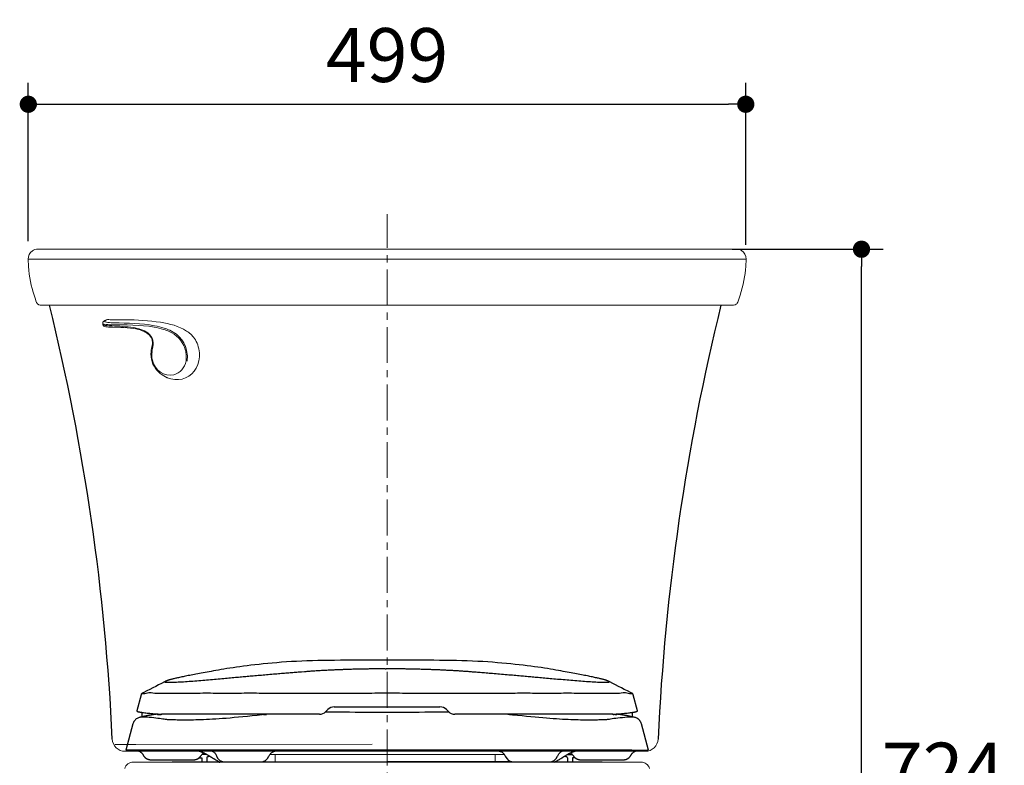
# Model space of a CAD drawing. Units: inches. Extents: x 72 to 9569, y -1199 to 1814.
# Drawn here: x 7048 to 7733, y 179 to 698 of the extents above; entities that cross this region are included whole.
import ezdxf

# ---------------------------------------------------------------- set-up
doc = ezdxf.new("R2010")
doc.units = ezdxf.units.IN
doc.header["$MEASUREMENT"] = 0
doc.linetypes.add('CENTER', pattern=[2, 1.25, -0.25, 0.25, -0.25])
doc.layers.add('Center line', color=4, linetype='CENTER', lineweight=15)
doc.layers.add('Dimensions', color=7, linetype='Continuous')
doc.styles.get("Standard").update_dxf_attribs({"font": 'helr45w_0.ttf'})
doc.dimstyles.get("Standard").update_dxf_attribs({"dimscale": 15, "dimtxt": 2.5, "dimasz": 0.8, "dimexe": 1, "dimexo": 1, "dimgap": 1, "dimtad": 2, "dimtih": 1, "dimtoh": 1, "dimdec": 0, "dimzin": 0, "dimdsep": 46, "dimtxsty": 'Standard', "dimblk": 'DOT', "dimcen": 2, "dimclrd": 1, "dimclre": 1, "dimclrt": 1, "dimadec": 0, "dimazin": 0, "dimtfac": 1, "dimtdec": 0, "dimtofl": 0, "dimtmove": 0, "dimatfit": 3, "dimfxl": 1, "dimtolj": 1, "dimtzin": 0, "dimarcsym": 0})

# ---------------------------------------------------------------- blocks, each defined once
blk = doc.blocks.new('_Dot')
at = {"color": 0, "linetype": 'ByBlock', "lineweight": -2}
blk.add_line((-0.5, 0), (-1, 0), dxfattribs=at)
at = {"color": 0, "linetype": 'ByBlock', "const_width": 0.5}
blk.add_lwpolyline([(-0.25, 0, 1), (0.25, 0, 1)], format="xyb", close=True, dxfattribs=at)
blk = doc.blocks.new('*D9')
at = {"layer": 'Defpoints', "color": 0, "transparency": 16777216}
for p in [(7528.37, 538.56), (7633.31, 538.56), (7607.94, -185.6)]:
    blk.add_point(p, dxfattribs=at)
at = {"layer": 'Dimensions', "color": 1, "lineweight": -2, "transparency": 16777216}
for p, q in [((7543.37, 538.56), (7648.31, 538.56)), ((7633.31, -173.6), (7633.31, 526.56)), ((7622.94, -185.6), (7648.31, -185.6))]:
    blk.add_line(p, q, dxfattribs=at)
at = {"layer": 'Dimensions', "color": 1, "lineweight": -2, "transparency": 16777216, "xscale": 12, "yscale": 12, "zscale": 12}
for p, rotation in [((7633.31, 538.56), 90), ((7633.31, -185.6), 270)]:
    blk.add_blockref('_Dot', p, dxfattribs=dict(at, rotation=rotation))
at = {"layer": 'Dimensions', "color": 1, "transparency": 16777216, "insert": (7690.06, 176.48), "char_height": 37.5, "attachment_point": 5}
blk.add_mtext('\\A1;724', dxfattribs=at)
blk = doc.blocks.new('*D11')
at = {"layer": 'Defpoints', "color": 0, "transparency": 16777216}
for p in [(7552.82, 639.4), (7053.73, 529.14), (7552.82, 526.58)]:
    blk.add_point(p, dxfattribs=at)
at = {"layer": 'Dimensions', "color": 1, "lineweight": -2, "transparency": 16777216}
for p, q in [((7053.73, 544.14), (7053.73, 654.4)), ((7552.82, 541.58), (7552.82, 654.4)), ((7065.73, 639.4), (7540.82, 639.4))]:
    blk.add_line(p, q, dxfattribs=at)
at = {"layer": 'Dimensions', "color": 1, "lineweight": -2, "transparency": 16777216, "xscale": 12, "yscale": 12, "zscale": 12, "rotation": 180}
blk.add_blockref('_Dot', (7053.73, 639.4), dxfattribs=at)
at = {"layer": 'Dimensions', "color": 1, "lineweight": -2, "transparency": 16777216, "xscale": 12, "yscale": 12, "zscale": 12}
blk.add_blockref('_Dot', (7552.82, 639.4), dxfattribs=at)
at = {"layer": 'Dimensions', "color": 1, "transparency": 16777216, "insert": (7303.28, 673.65), "char_height": 37.5, "attachment_point": 5}
blk.add_mtext('\\A1;499', dxfattribs=at)

msp = doc.modelspace()

# ---------------------------------------------------------------- linework, layer by layer
at = {"color": 7, "linetype": 'Continuous'}
for p, q in [((7302.99, 246.6), (7302.75, 246.6)), ((7303.33, 246.6), (7302.99, 246.6)), ((7304.94, 246.59), (7303.44, 246.6)), ((7245.88, 244.56), (7243.85, 244.4)), ((7149.1, 237.87), (7149.1, 237.88)), ((7457.56, 237.88), (7457.56, 237.87)), ((7132.12, 228.55), (7129.14, 217.46)), ((7132.49, 229.56), (7132.49, 229.23)), ((7474.17, 229.23), (7474.17, 229.56)), ((7477.52, 217.46), (7474.54, 228.55)), ((7266.59, 220.1), (7340.07, 220.1)), ((7131.86, 212.98), (7131.5, 212.9)), ((7132.67, 213.16), (7131.86, 212.98)), ((7132.33, 213), (7132.02, 212.98)), ((7132.66, 216.32), (7132.7, 213.17)), ((7133.53, 213.35), (7132.67, 213.16)), ((7132.81, 213.01), (7132.81, 213.01)), ((7133.93, 213.44), (7133.53, 213.35)), ((7134.28, 213.51), (7133.93, 213.44)), ((7134.56, 213.57), (7134.28, 213.51)), ((7134.85, 213.64), (7134.56, 213.57)), ((7135.06, 213.68), (7134.85, 213.64)), ((7135.27, 213.72), (7135.06, 213.68)), ((7135.49, 213.77), (7135.27, 213.72)), ((7135.71, 213.82), (7135.49, 213.77)), ((7135.95, 213.86), (7135.71, 213.82)), ((7143.1, 215.05), (7142.9, 215.02)), ((7144.73, 214.74), (7145.31, 214.74)), ((7256.25, 215.02), (7146.29, 215.02)), ((7218.26, 214.74), (7219.4, 214.74)), ((7260.65, 216.5), (7260.33, 216.51)), ((7263.68, 216.49), (7260.65, 216.5)), ((7260.74, 216.88), (7262.1, 218.24)), ((7344.56, 218.24), (7345.92, 216.88)), ((7346.33, 216.51), (7346.12, 216.51)), ((7460.37, 215.02), (7350.41, 215.02)), ((7388.39, 214.74), (7387.26, 214.74)), ((7390.64, 214.47), (7387.49, 214.74)), ((7461.93, 214.74), (7461.35, 214.74)), ((7469.43, 214.11), (7469.19, 214.16)), ((7469.66, 214.07), (7469.43, 214.11)), ((7469.88, 214.03), (7469.66, 214.07)), ((7470.1, 213.98), (7469.88, 214.03)), ((7470.31, 213.94), (7470.1, 213.98)), ((7470.52, 213.9), (7470.31, 213.94)), ((7470.72, 213.86), (7470.52, 213.9)), ((7470.91, 213.82), (7470.72, 213.86)), ((7471.1, 213.78), (7470.91, 213.82)), ((7471.37, 213.73), (7471.1, 213.78)), ((7471.63, 213.67), (7471.37, 213.73)), ((7471.88, 213.62), (7471.63, 213.67)), ((7472.19, 213.55), (7471.88, 213.62)), ((7472.56, 213.48), (7472.19, 213.55)), ((7472.83, 213.42), (7472.56, 213.48)), ((7473.59, 213.25), (7472.83, 213.42)), ((7473.95, 213.01), (7473.85, 213.01)), ((7473.96, 213.17), (7474, 216.32)), ((7474.15, 213.13), (7474.07, 213.15)), ((7474.35, 213.08), (7474.27, 213.1)), ((7474.52, 213.04), (7474.46, 213.06)), ((7474.59, 213.03), (7474.52, 213.04)), ((7474.65, 213.02), (7474.59, 213.03)), ((7474.71, 213), (7474.65, 213.02)), ((7474.8, 212.98), (7474.71, 213)), ((7474.93, 212.95), (7474.88, 212.97)), ((7126.49, 208.29), (7121.6, 190.05)), ((7126.49, 208.29), (7126.49, 208.29)), ((7480.17, 208.29), (7480.17, 208.29)), ((7485.06, 190.05), (7480.17, 208.29)), ((7132.38, 190.05), (7121.6, 190.05)), ((7122.48, 190.04), (7122.71, 190.04)), ((7122.71, 190.04), (7122.97, 190.04)), ((7122.97, 190.04), (7123.26, 190.03)), ((7123.26, 190.03), (7123.58, 190.03)), ((7123.58, 190.03), (7123.93, 190.02)), ((7123.93, 190.02), (7124.32, 190.01)), ((7124.07, 190.02), (7124.16, 190)), ((7124.16, 190), (7124.23, 189.98)), ((7124.23, 189.98), (7124.3, 189.96)), ((7124.3, 189.96), (7124.37, 189.95)), ((7124.32, 190.01), (7124.74, 190)), ((7124.37, 189.95), (7124.44, 189.93)), ((7124.44, 189.93), (7124.51, 189.92)), ((7124.51, 189.92), (7124.58, 189.9)), ((7124.58, 189.9), (7124.65, 189.89)), ((7124.65, 189.89), (7124.72, 189.88)), ((7124.72, 189.88), (7124.79, 189.86)), ((7124.74, 190), (7125.19, 189.99)), ((7124.79, 189.86), (7124.86, 189.85)), ((7124.86, 189.85), (7124.93, 189.84)), ((7124.93, 189.84), (7125, 189.82)), ((7125, 189.82), (7125.11, 189.8)), ((7125.11, 189.8), (7125.21, 189.79)), ((7125.19, 189.99), (7125.86, 189.98)), ((7125.21, 189.79), (7125.31, 189.77)), ((7125.31, 189.77), (7125.42, 189.75)), ((7125.42, 189.75), (7125.52, 189.74)), ((7125.52, 189.74), (7125.62, 189.72)), ((7125.62, 189.72), (7125.73, 189.71)), ((7125.73, 189.71), (7125.83, 189.69)), ((7125.83, 189.69), (7126.03, 189.67)), ((7126.03, 189.67), (7126.13, 189.66)), ((7126.13, 189.66), (7126.23, 189.65)), ((7126.23, 189.65), (7126.33, 189.64)), ((7126.33, 189.64), (7126.43, 189.63)), ((7126.43, 189.63), (7126.53, 189.62)), ((7126.53, 189.62), (7126.59, 189.61)), ((7126.59, 189.61), (7126.69, 189.6)), ((7126.69, 189.6), (7126.79, 189.59)), ((7126.79, 189.59), (7126.88, 189.59)), ((7126.88, 189.59), (7126.98, 189.58)), ((7126.98, 189.58), (7127.07, 189.57)), ((7127.07, 189.57), (7127.16, 189.57)), ((7127.16, 189.57), (7127.25, 189.56)), ((7127.25, 189.56), (7127.34, 189.56)), ((7127.34, 189.56), (7127.43, 189.56)), ((7127.43, 189.56), (7127.52, 189.55)), ((7127.52, 189.55), (7127.6, 189.55)), ((7127.6, 189.55), (7127.68, 189.55)), ((7127.68, 189.55), (7127.76, 189.55)), ((7127.76, 189.55), (7127.84, 189.55)), ((7127.84, 189.55), (7127.94, 189.54)), ((7127.94, 189.54), (7128.03, 189.54)), ((7128.03, 189.54), (7130.33, 189.54)), ((7473.54, 190.05), (7132.38, 190.05)), ((7169.09, 189.99), (7169.15, 189.99)), ((7177.92, 187), (7174.48, 187)), ((7178.36, 185.4), (7179.75, 185.89)), ((7179.75, 185.89), (7178.36, 185.4)), ((7221.12, 185.81), (7221.12, 185.81)), ((7385.54, 185.81), (7385.54, 185.81)), ((7428.29, 185.4), (7426.91, 185.89)), ((7426.91, 185.89), (7428.29, 185.4)), ((7428.73, 187), (7432.17, 187)), ((7432.89, 186.08), (7432.89, 186.08)), ((7473.54, 190.05), (7485.06, 190.05)), ((7476.33, 189.54), (7478.09, 189.54)), ((7477.64, 189.91), (7477.99, 189.92)), ((7480.47, 189.97), (7480.74, 189.98)), ((7480.74, 189.98), (7481, 189.98)), ((7481, 189.98), (7481.25, 189.99)), ((7481.25, 189.99), (7481.61, 190)), ((7481.61, 190), (7482.06, 190.01)), ((7482.06, 190.01), (7482.47, 190.01)), ((7482.47, 190.01), (7482.85, 190.02)), ((7482.85, 190.02), (7483.2, 190.03)), ((7483.2, 190.03), (7483.51, 190.03)), ((7483.51, 190.03), (7483.79, 190.04)), ((7483.79, 190.04), (7484.04, 190.04)), ((7484.04, 190.04), (7484.26, 190.04)), ((7484.26, 190.04), (7484.46, 190.05)), ((7484.46, 190.05), (7484.62, 190.05)), ((7484.62, 190.05), (7484.79, 190.05)), ((7484.79, 190.05), (7484.92, 190.05)), ((7484.92, 190.05), (7485.03, 190.05)), ((7485.03, 190.05), (7485.05, 190.05)), ((7485.06, 190.05), (7485.06, 190.05)), ((7485.06, 190.05), (7485.06, 190.05)), ((7138.91, 183.37), (7168.82, 183.37)), ((7452.83, 181.67), (7153.83, 181.67)), ((7172.53, 184.69), (7174.41, 184.69)), ((7174.41, 184.69), (7174.41, 181.67)), ((7177.85, 184.69), (7177.85, 181.67)), ((7184, 183.35), (7184.53, 183.03)), ((7184.53, 183.03), (7185.07, 182.72)), ((7185.07, 182.72), (7186.14, 182.09)), ((7190.68, 181.8), (7215.22, 181.8)), ((7391.44, 181.8), (7415.98, 181.8)), ((7421.43, 182.63), (7422.16, 183.05)), ((7422.16, 183.05), (7422.64, 183.34)), ((7422.64, 183.34), (7423.12, 183.62)), ((7423.12, 183.62), (7423.59, 183.9)), ((7423.59, 183.9), (7424.06, 184.18)), ((7428.8, 184.69), (7428.8, 181.67)), ((7432.25, 184.69), (7432.25, 181.67)), ((7434.13, 184.69), (7432.25, 184.69)), ((7437.84, 183.37), (7437.84, 183.37)), ((7437.84, 183.37), (7467.75, 183.37))]:
    msp.add_line(p, q, dxfattribs=at)
at = {"color": 7, "lineweight": 18}
for points in [[(7060.35, 538.56), (7546.31, 538.56)], [(7053.86, 526.6), (7053.61, 531.69)], [(7553.07, 531.69), (7053.61, 531.69)], [(7553.07, 531.69), (7552.82, 526.6)], [(7548.93, 506.53), (7547.28, 501.72)], [(7105.46, 486.82), (7105.46, 487.13)], [(7140.13, 473.43), (7140.12, 472.83), (7139.95, 471.66)], [(7139.76, 467.4), (7140.45, 470.54), (7140.61, 472.31)], [(7143.21, 454.32), (7143.35, 454.15)], [(7151.33, 448.75), (7149.76, 449.45)], [(7113.87, 194.07), (7117.18, 194.07), (7128.61, 194.08), (7292.99, 194.18)], [(7483.46, 189.23), (7121.06, 189.22)], [(7126.8, 181.67), (7479.88, 181.67)]]:
    msp.add_lwpolyline(points, dxfattribs=at)
at = {"color": 7, "linetype": 'Continuous'}
for points in [[(7303.33, 252.69), (7299.89, 252.71), (7295.6, 252.71), (7291.35, 252.69), (7287.15, 252.67), (7283, 252.65), (7278.89, 252.61), (7274.83, 252.58), (7270.8, 252.53), (7266.82, 252.49), (7262.88, 252.44), (7258.98, 252.39), (7255.13, 252.33), (7251.32, 252.23), (7247.58, 252.11), (7243.9, 251.96), (7240.29, 251.79), (7236.75, 251.6), (7233.28, 251.38), (7229.9, 251.15), (7226.6, 250.9), (7223.38, 250.63), (7220.25, 250.34), (7217.2, 250.05), (7214.25, 249.74), (7211.39, 249.42), (7208.62, 249.1), (7205.94, 248.77), (7203.36, 248.43), (7200.86, 248.1), (7198.46, 247.76), (7196.15, 247.42), (7193.93, 247.09), (7191.81, 246.75), (7189.77, 246.42), (7187.83, 246.1), (7185.97, 245.78), (7184.21, 245.47), (7182.54, 245.16), (7180.97, 244.86), (7179.47, 244.58), (7178.05, 244.3), (7176.67, 244.03), (7175.33, 243.78), (7174.03, 243.54), (7172.77, 243.31), (7171.55, 243.08), (7170.37, 242.87), (7169.22, 242.65), (7168.12, 242.45), (7167.05, 242.25), (7166.01, 242.05), (7165.01, 241.86), (7164.05, 241.67), (7163.12, 241.48), (7162.23, 241.3), (7161.37, 241.12), (7160.54, 240.95), (7159.75, 240.78), (7158.99, 240.62), (7158.26, 240.46), (7157.56, 240.3), (7156.89, 240.15), (7156.26, 240.01), (7155.65, 239.86), (7155.07, 239.72), (7154.52, 239.59), (7153.99, 239.46), (7153.49, 239.33), (7153.02, 239.2), (7152.58, 239.08), (7152.16, 238.97), (7151.77, 238.85), (7151.4, 238.74), (7151.05, 238.63)], [(7455.6, 238.64), (7455.26, 238.74), (7454.89, 238.85), (7454.49, 238.97), (7454.07, 239.08), (7453.63, 239.21), (7453.16, 239.33), (7452.66, 239.46), (7452.14, 239.59), (7451.59, 239.72), (7451.01, 239.86), (7450.4, 240.01), (7449.76, 240.15), (7449.09, 240.3), (7448.39, 240.46), (7447.66, 240.62), (7446.9, 240.78), (7446.11, 240.95), (7445.28, 241.12), (7444.42, 241.3), (7443.53, 241.48), (7442.6, 241.67), (7441.63, 241.86), (7440.64, 242.05), (7439.6, 242.25), (7438.53, 242.45), (7437.42, 242.66), (7436.28, 242.87), (7435.09, 243.08), (7433.87, 243.31), (7432.61, 243.54), (7431.32, 243.78), (7429.98, 244.03), (7428.59, 244.3), (7427.17, 244.58), (7425.67, 244.87), (7424.1, 245.16), (7422.43, 245.47), (7420.66, 245.78), (7418.81, 246.1), (7416.86, 246.43), (7414.82, 246.76), (7412.7, 247.09), (7410.48, 247.43), (7408.17, 247.76), (7405.76, 248.1), (7403.27, 248.44), (7400.68, 248.77), (7398, 249.1), (7395.23, 249.43), (7392.36, 249.74), (7389.41, 250.05), (7386.36, 250.35), (7383.23, 250.63), (7380.01, 250.9), (7376.71, 251.15), (7373.32, 251.39), (7369.85, 251.6), (7366.31, 251.8), (7362.7, 251.96), (7359.02, 252.11), (7355.27, 252.23), (7351.47, 252.33), (7347.61, 252.39), (7343.71, 252.44), (7339.77, 252.49), (7335.78, 252.54), (7331.76, 252.58), (7327.69, 252.62), (7323.58, 252.65), (7319.43, 252.67), (7315.23, 252.69), (7310.98, 252.71), (7306.69, 252.71), (7303.33, 252.69)], [(7149.1, 237.88), (7148.38, 237.5), (7146.39, 236.46), (7144.4, 235.42), (7142.4, 234.39), (7140.4, 233.36), (7138.33, 232.3), (7136.2, 231.22), (7134, 230.1), (7132.94, 229.57)], [(7151.05, 238.63), (7150.73, 238.53), (7150.43, 238.43), (7150.15, 238.33), (7149.9, 238.23), (7149.66, 238.14), (7149.44, 238.04), (7149.23, 237.94), (7149.1, 237.87)], [(7457.56, 237.87), (7457.43, 237.94), (7457.22, 238.04), (7457, 238.14), (7456.76, 238.23), (7456.5, 238.33), (7456.22, 238.43), (7455.93, 238.53), (7455.6, 238.64)], [(7473.72, 229.57), (7472.66, 230.1), (7470.46, 231.22), (7468.32, 232.3), (7466.26, 233.36), (7464.26, 234.39), (7462.26, 235.42), (7460.27, 236.46), (7458.28, 237.5), (7457.56, 237.88)], [(7132.94, 229.57), (7132.83, 229.5), (7132.7, 229.42), (7132.58, 229.31), (7132.45, 229.19), (7132.34, 229.04), (7132.24, 228.87), (7132.16, 228.69), (7132.12, 228.55)], [(7474.54, 228.55), (7474.49, 228.7), (7474.41, 228.89), (7474.31, 229.06), (7474.19, 229.21), (7474.06, 229.33), (7473.94, 229.43), (7473.81, 229.52), (7473.72, 229.57)], [(7132.02, 212.98), (7131.66, 212.93), (7131.25, 212.85), (7130.8, 212.74), (7130.33, 212.58), (7129.84, 212.36), (7129.35, 212.1), (7128.87, 211.78), (7128.4, 211.4), (7127.96, 210.97), (7127.56, 210.48), (7127.19, 209.94), (7126.87, 209.35), (7126.61, 208.71), (7126.49, 208.29)], [(7132.81, 213.01), (7132.59, 213.01), (7132.33, 213)], [(7149.69, 211.28), (7149.06, 211.39), (7148.26, 211.53), (7147.32, 211.68), (7146.26, 211.84), (7145.1, 212.01), (7143.85, 212.17), (7142.52, 212.34), (7141.07, 212.49), (7139.53, 212.64), (7137.89, 212.77), (7136.14, 212.88), (7134.29, 212.96), (7132.81, 213.01)], [(7142.9, 215.02), (7142.71, 215), (7142.51, 214.97), (7142.32, 214.94), (7142.13, 214.92), (7141.94, 214.89), (7141.75, 214.86), (7141.57, 214.84), (7141.38, 214.81), (7141.2, 214.78), (7141.02, 214.75), (7140.84, 214.73), (7140.67, 214.7), (7140.49, 214.67), (7140.32, 214.65), (7140.15, 214.62), (7139.98, 214.59), (7139.81, 214.56), (7139.64, 214.54), (7139.48, 214.51), (7139.31, 214.48), (7139.15, 214.46), (7138.99, 214.43), (7138.84, 214.4), (7138.68, 214.38), (7138.53, 214.35), (7138.38, 214.32), (7138.23, 214.3), (7138.08, 214.27), (7137.93, 214.24), (7137.79, 214.22), (7137.64, 214.19), (7137.5, 214.16), (7137.36, 214.14), (7137.23, 214.11), (7137.09, 214.09), (7136.96, 214.06), (7136.82, 214.03), (7136.69, 214.01), (7136.56, 213.98), (7136.44, 213.96), (7136.31, 213.94), (7136.19, 213.91), (7135.95, 213.86)], [(7219.18, 214.74), (7216.36, 214.5), (7212.89, 214.18), (7209.5, 213.86), (7206.2, 213.54), (7202.97, 213.22), (7199.87, 212.92), (7196.92, 212.64), (7194.09, 212.38), (7191.4, 212.15), (7188.86, 211.95), (7186.44, 211.78), (7184.12, 211.62), (7181.88, 211.49), (7179.74, 211.37), (7177.68, 211.27), (7175.7, 211.19), (7173.81, 211.12), (7171.99, 211.07), (7170.23, 211.02), (7168.54, 210.99), (7166.91, 210.97), (7165.35, 210.95), (7163.85, 210.94), (7162.41, 210.94), (7161.04, 210.95), (7159.74, 210.96), (7158.5, 210.98), (7157.33, 211), (7156.23, 211.02), (7155.2, 211.05), (7154.23, 211.08), (7153.33, 211.11), (7152.51, 211.14), (7151.76, 211.17), (7151.09, 211.2), (7150.5, 211.23), (7150, 211.26), (7149.58, 211.29), (7149.24, 211.31), (7148.98, 211.33)], [(7303.33, 216.21), (7299.32, 216.21), (7294.25, 216.22), (7289.49, 216.24), (7285.09, 216.27), (7281.02, 216.31), (7277.18, 216.35), (7273.55, 216.39), (7270.13, 216.42), (7266.84, 216.46), (7263.68, 216.49)], [(7346.12, 216.51), (7343.08, 216.49), (7339.9, 216.46), (7336.59, 216.42), (7333.15, 216.39), (7329.5, 216.35), (7325.64, 216.31), (7321.56, 216.27), (7317.15, 216.24), (7312.38, 216.22), (7307.32, 216.21), (7303.33, 216.21)], [(7457.91, 211.35), (7457.92, 211.35), (7457.86, 211.34), (7457.73, 211.33), (7457.53, 211.32), (7457.25, 211.3), (7456.9, 211.28), (7456.48, 211.25), (7455.97, 211.22), (7455.4, 211.19), (7454.76, 211.17), (7454.05, 211.14), (7453.27, 211.11), (7452.43, 211.08), (7451.53, 211.05), (7450.58, 211.03), (7449.56, 211), (7448.48, 210.98), (7447.35, 210.97), (7446.16, 210.95), (7444.91, 210.95), (7443.6, 210.94), (7442.24, 210.94), (7440.82, 210.95), (7439.35, 210.97), (7437.82, 210.99), (7436.23, 211.03), (7434.58, 211.07), (7432.87, 211.12), (7431.1, 211.18), (7429.26, 211.26), (7427.34, 211.35), (7425.34, 211.46), (7423.27, 211.58), (7421.11, 211.71), (7418.88, 211.87), (7416.57, 212.05), (7414.15, 212.25), (7411.62, 212.47), (7408.96, 212.71), (7406.21, 212.97), (7403.35, 213.25), (7400.37, 213.55), (7397.28, 213.85), (7394.03, 214.16), (7390.64, 214.47)], [(7473.85, 213.01), (7472.4, 212.96), (7470.53, 212.88), (7468.73, 212.76), (7467, 212.63), (7465.38, 212.47), (7463.84, 212.3), (7462.39, 212.12), (7461.07, 211.94), (7459.86, 211.76), (7458.77, 211.59), (7457.84, 211.43), (7457.09, 211.3), (7456.97, 211.28)], [(7469.19, 214.16), (7469.07, 214.18), (7468.94, 214.2), (7468.82, 214.23), (7468.69, 214.25), (7468.56, 214.27), (7468.43, 214.3), (7468.3, 214.32), (7468.16, 214.34), (7468.03, 214.37), (7467.89, 214.39), (7467.75, 214.41), (7467.61, 214.44), (7467.46, 214.46), (7467.31, 214.49), (7467.16, 214.51), (7467.01, 214.54), (7466.86, 214.56), (7466.7, 214.59), (7466.55, 214.61), (7466.39, 214.64), (7466.22, 214.67), (7466.06, 214.69), (7465.89, 214.72), (7465.72, 214.74), (7465.55, 214.77), (7465.37, 214.79), (7465.19, 214.82), (7465.01, 214.85), (7464.83, 214.87), (7464.65, 214.9), (7464.46, 214.93), (7464.27, 214.95), (7464.07, 214.98), (7463.88, 215.01), (7463.68, 215.03), (7463.56, 215.05)], [(7473.74, 213.22), (7473.7, 213.23), (7473.59, 213.25)], [(7473.89, 213.19), (7473.84, 213.2), (7473.74, 213.22)], [(7474.07, 213.15), (7474.02, 213.16), (7473.98, 213.17), (7473.89, 213.19)], [(7480.17, 208.29), (7480.01, 208.8), (7479.74, 209.44), (7479.41, 210.04), (7479.02, 210.59), (7478.59, 211.08), (7478.13, 211.51), (7477.64, 211.88), (7477.14, 212.2), (7476.62, 212.45), (7476.12, 212.65), (7475.64, 212.8), (7475.21, 212.9), (7474.81, 212.96), (7474.47, 212.99), (7474.18, 213.01), (7473.95, 213.01)], [(7474.27, 213.1), (7474.23, 213.11), (7474.15, 213.13)], [(7474.46, 213.06), (7474.42, 213.07), (7474.35, 213.08)], [(7474.88, 212.97), (7474.85, 212.97), (7474.8, 212.98)], [(7475, 212.94), (7474.98, 212.94), (7474.93, 212.95)], [(7475.06, 212.92), (7475.04, 212.93), (7475, 212.94)], [(7475.13, 212.91), (7475.12, 212.91), (7475.1, 212.92), (7475.06, 212.92)], [(7125.86, 189.98), (7126.97, 189.96), (7127.17, 189.95), (7127.37, 189.95), (7127.58, 189.94), (7127.79, 189.94), (7128.9, 189.91)], [(7128.83, 189.92), (7128.95, 189.9), (7129.08, 189.88), (7129.23, 189.85), (7129.38, 189.82), (7129.54, 189.79), (7129.69, 189.75), (7129.86, 189.7), (7130.02, 189.65), (7130.19, 189.6), (7130.35, 189.53), (7130.52, 189.47), (7130.7, 189.39), (7130.87, 189.31), (7131.04, 189.22), (7131.21, 189.13)], [(7131.21, 189.13), (7131.38, 189.03), (7131.55, 188.92), (7131.71, 188.81), (7131.87, 188.69), (7132.04, 188.57), (7132.19, 188.43), (7132.35, 188.3), (7132.5, 188.16), (7132.64, 188.01), (7132.79, 187.85), (7132.92, 187.69), (7133.06, 187.53), (7133.19, 187.36), (7133.31, 187.19), (7133.42, 187.01), (7133.53, 186.83), (7133.64, 186.65), (7133.7, 186.53)], [(7133.7, 186.53), (7133.77, 186.4), (7133.86, 186.24), (7133.95, 186.09), (7134.05, 185.94), (7134.15, 185.8), (7134.25, 185.66), (7134.36, 185.52), (7134.47, 185.39), (7134.59, 185.26), (7134.7, 185.14), (7134.82, 185.02), (7134.95, 184.9), (7135.07, 184.79), (7135.2, 184.69), (7135.33, 184.58), (7135.46, 184.49), (7135.59, 184.39), (7135.72, 184.3), (7135.86, 184.22), (7135.99, 184.14), (7136.13, 184.07), (7136.26, 184), (7136.4, 183.93), (7136.54, 183.87), (7136.67, 183.81), (7136.81, 183.75), (7136.95, 183.71), (7137.08, 183.66), (7137.22, 183.62), (7137.35, 183.58), (7137.48, 183.54), (7137.61, 183.51)], [(7168.82, 183.37), (7168.88, 183.37), (7168.97, 183.37), (7169.06, 183.38), (7169.15, 183.38), (7169.24, 183.39), (7169.33, 183.39), (7169.41, 183.4), (7169.5, 183.41), (7169.58, 183.42), (7169.67, 183.43), (7169.76, 183.45), (7169.85, 183.46), (7169.94, 183.48), (7170.04, 183.5), (7170.13, 183.52), (7170.23, 183.54), (7170.33, 183.57), (7170.42, 183.59), (7170.52, 183.62), (7170.61, 183.65), (7170.71, 183.68), (7170.81, 183.71), (7170.9, 183.75), (7171, 183.79), (7171.1, 183.83), (7171.19, 183.87), (7171.29, 183.91), (7171.39, 183.96), (7171.48, 184.01), (7171.58, 184.06), (7171.68, 184.11), (7171.77, 184.16), (7171.87, 184.22), (7171.96, 184.28), (7172.05, 184.34), (7172.15, 184.4), (7172.24, 184.47), (7172.33, 184.53), (7172.42, 184.6), (7172.51, 184.68), (7172.6, 184.75), (7172.69, 184.83), (7172.78, 184.9), (7172.87, 184.98), (7172.95, 185.07), (7173.03, 185.15), (7173.12, 185.24), (7173.2, 185.33), (7173.28, 185.42), (7173.36, 185.51), (7173.43, 185.61), (7173.51, 185.71), (7173.58, 185.81), (7173.65, 185.91), (7173.72, 186.01), (7173.77, 186.08)], [(7169.15, 189.99), (7169.31, 189.97), (7169.47, 189.96), (7169.64, 189.94), (7169.8, 189.92), (7169.97, 189.9), (7170.14, 189.88), (7170.31, 189.85), (7170.49, 189.83), (7170.66, 189.8), (7170.84, 189.77), (7171.02, 189.74), (7171.2, 189.7), (7171.39, 189.67), (7171.57, 189.63), (7171.76, 189.58), (7171.95, 189.54), (7172.14, 189.49), (7172.34, 189.45), (7172.53, 189.39), (7172.73, 189.34), (7172.93, 189.28), (7173.13, 189.22), (7173.33, 189.16), (7173.53, 189.09), (7173.73, 189.02), (7173.93, 188.95), (7174.14, 188.88), (7174.34, 188.8), (7174.55, 188.72), (7174.75, 188.64), (7174.96, 188.55), (7175.17, 188.46), (7175.37, 188.37), (7175.58, 188.27), (7175.79, 188.18), (7176, 188.07), (7176.21, 187.97), (7176.42, 187.86), (7176.63, 187.75), (7176.84, 187.64), (7177.05, 187.52), (7177.26, 187.4), (7177.47, 187.27), (7177.69, 187.15), (7177.9, 187.02), (7178.12, 186.89), (7178.34, 186.75), (7178.78, 186.48)], [(7173.77, 186.08), (7173.84, 186.19), (7174.14, 186.61), (7174.48, 187), (7174.85, 187.36), (7175.24, 187.68), (7175.65, 187.96), (7175.91, 188.12)], [(7178.78, 190.05), (7179.36, 190.03), (7179.93, 189.95), (7180.49, 189.82), (7181.03, 189.64), (7181.56, 189.41), (7182.07, 189.14), (7182.55, 188.82), (7182.99, 188.46), (7183.41, 188.06), (7183.78, 187.62), (7184.11, 187.15), (7184.4, 186.66), (7184.65, 186.14), (7184.73, 185.93)], [(7178.78, 186.48), (7179.01, 186.34), (7179.24, 186.2), (7179.47, 186.06), (7179.7, 185.92), (7179.94, 185.78), (7180.18, 185.63), (7180.42, 185.48), (7180.66, 185.34), (7180.91, 185.19), (7181.16, 185.04), (7181.41, 184.89), (7181.66, 184.74), (7181.92, 184.59), (7182.17, 184.43), (7182.43, 184.28), (7182.69, 184.13), (7182.95, 183.97), (7183.21, 183.82), (7183.47, 183.66), (7184, 183.35)], [(7221.12, 185.82), (7221.23, 186.08), (7221.49, 186.59), (7221.79, 187.06), (7222.12, 187.49), (7222.47, 187.87), (7222.84, 188.2), (7223.22, 188.49), (7223.6, 188.74), (7223.96, 188.93), (7224.29, 189.08), (7224.59, 189.18), (7224.84, 189.26), (7225.05, 189.3), (7225.19, 189.32)], [(7381.58, 189.35), (7381.49, 189.34), (7381.38, 189.34), (7381.34, 189.34), (7381.36, 189.33), (7381.44, 189.33), (7381.57, 189.31), (7381.77, 189.27), (7382.01, 189.2), (7382.29, 189.11), (7382.6, 188.98), (7382.94, 188.81), (7383.3, 188.59), (7383.66, 188.33), (7384.02, 188.03), (7384.36, 187.69), (7384.69, 187.31), (7384.99, 186.89), (7385.26, 186.42), (7385.49, 185.93), (7385.54, 185.82)], [(7421.93, 185.93), (7421.98, 186.07), (7422.22, 186.6), (7422.51, 187.1), (7422.84, 187.58), (7423.22, 188.02), (7423.63, 188.43), (7424.08, 188.8), (7424.56, 189.12), (7425.07, 189.4), (7425.6, 189.63), (7426.15, 189.82), (7426.72, 189.95), (7427.3, 190.03), (7427.88, 190.05)], [(7424.06, 184.18), (7424.3, 184.32), (7424.53, 184.46), (7424.76, 184.6), (7424.99, 184.74), (7425.22, 184.87), (7425.44, 185.01), (7425.67, 185.14), (7425.89, 185.28), (7426.11, 185.41), (7426.33, 185.54), (7426.55, 185.67), (7426.76, 185.8), (7426.98, 185.93), (7427.19, 186.06), (7427.4, 186.19), (7427.6, 186.31), (7427.81, 186.44), (7428.41, 186.81)], [(7428.41, 186.81), (7428.6, 186.93), (7428.8, 187.04), (7428.99, 187.16), (7429.18, 187.27), (7429.37, 187.38), (7429.57, 187.49), (7429.76, 187.6), (7429.95, 187.71), (7430.14, 187.81), (7430.33, 187.91), (7430.52, 188), (7430.7, 188.1), (7430.89, 188.19), (7431.08, 188.28), (7431.27, 188.36), (7431.46, 188.45), (7431.64, 188.53), (7431.83, 188.61), (7432.02, 188.68), (7432.2, 188.76), (7432.39, 188.83), (7432.58, 188.9), (7432.76, 188.97), (7432.94, 189.03), (7433.13, 189.09), (7433.31, 189.15), (7433.49, 189.21), (7433.67, 189.26), (7433.85, 189.32), (7434.03, 189.37), (7434.21, 189.42), (7434.39, 189.46), (7434.56, 189.51), (7434.74, 189.55), (7434.91, 189.59), (7435.08, 189.63), (7435.25, 189.66), (7435.42, 189.7), (7435.59, 189.73), (7435.75, 189.76), (7435.91, 189.79), (7436.08, 189.81), (7436.24, 189.84), (7436.39, 189.86), (7436.55, 189.88), (7436.7, 189.9), (7436.86, 189.92), (7437.01, 189.94), (7437.16, 189.95), (7437.31, 189.97), (7437.45, 189.98), (7437.56, 189.99)], [(7430.75, 188.12), (7430.97, 187.99), (7431.38, 187.71), (7431.78, 187.38), (7432.16, 187.02), (7432.51, 186.62), (7432.81, 186.2), (7432.89, 186.08)], [(7432.89, 186.08), (7432.97, 185.96), (7433.05, 185.84), (7433.13, 185.73), (7433.21, 185.62), (7433.3, 185.51), (7433.39, 185.41), (7433.48, 185.31), (7433.57, 185.21), (7433.66, 185.11), (7433.76, 185.02), (7433.85, 184.93), (7433.95, 184.84), (7434.05, 184.75), (7434.15, 184.67), (7434.25, 184.59), (7434.36, 184.51), (7434.46, 184.44), (7434.56, 184.36), (7434.67, 184.3), (7434.78, 184.23), (7434.88, 184.17), (7434.99, 184.11), (7435.1, 184.05), (7435.2, 183.99), (7435.31, 183.94), (7435.42, 183.89), (7435.52, 183.84), (7435.63, 183.8), (7435.74, 183.76), (7435.85, 183.72), (7435.95, 183.68), (7436.06, 183.65), (7436.16, 183.61), (7436.27, 183.58), (7436.37, 183.56), (7436.47, 183.53), (7436.57, 183.51), (7436.67, 183.49), (7436.77, 183.47), (7436.87, 183.45), (7436.96, 183.44), (7437.06, 183.42), (7437.15, 183.41), (7437.24, 183.4), (7437.33, 183.39), (7437.41, 183.39), (7437.48, 183.38), (7437.55, 183.38), (7437.62, 183.38), (7437.7, 183.37), (7437.78, 183.37), (7437.84, 183.37)], [(7469.02, 183.51), (7469.09, 183.52), (7469.16, 183.54), (7469.23, 183.56), (7469.3, 183.58), (7469.37, 183.6), (7469.44, 183.62), (7469.51, 183.64), (7469.58, 183.66), (7469.65, 183.68), (7469.72, 183.71), (7469.79, 183.73), (7469.86, 183.76), (7469.93, 183.79), (7470, 183.82), (7470.07, 183.85), (7470.15, 183.88), (7470.22, 183.91), (7470.29, 183.95), (7470.36, 183.98), (7470.44, 184.02), (7470.51, 184.06), (7470.58, 184.1), (7470.66, 184.14), (7470.73, 184.18), (7470.81, 184.22), (7470.88, 184.27), (7470.95, 184.32), (7471.03, 184.36), (7471.1, 184.42), (7471.17, 184.47), (7471.25, 184.52), (7471.32, 184.58), (7471.39, 184.63), (7471.46, 184.69), (7471.54, 184.75), (7471.61, 184.81), (7471.68, 184.87), (7471.75, 184.94), (7471.82, 185.01), (7471.89, 185.07), (7471.96, 185.14), (7472.03, 185.21), (7472.09, 185.29), (7472.16, 185.36), (7472.23, 185.44), (7472.29, 185.52), (7472.36, 185.6), (7472.42, 185.68), (7472.48, 185.77), (7472.55, 185.85), (7472.61, 185.94), (7472.67, 186.03), (7472.72, 186.12), (7472.78, 186.21), (7472.84, 186.31), (7472.89, 186.4), (7472.94, 186.5), (7472.96, 186.53)], [(7472.96, 186.53), (7472.99, 186.6), (7473.11, 186.81), (7473.24, 187.02), (7473.37, 187.22), (7473.51, 187.42), (7473.66, 187.6), (7473.81, 187.78), (7473.96, 187.96), (7474.12, 188.12), (7474.29, 188.28), (7474.46, 188.43), (7474.63, 188.57), (7474.8, 188.71), (7474.98, 188.83), (7475.16, 188.95), (7475.34, 189.07), (7475.53, 189.17), (7475.71, 189.27), (7475.89, 189.36), (7476.08, 189.44), (7476.26, 189.52)], [(7476.26, 189.52), (7476.45, 189.59), (7476.63, 189.65), (7476.81, 189.71), (7476.99, 189.76), (7477.16, 189.8), (7477.32, 189.83), (7477.48, 189.86), (7477.63, 189.89), (7477.76, 189.91), (7477.83, 189.92)], [(7477.99, 189.92), (7478.16, 189.92), (7478.49, 189.93)], [(7478.09, 189.54), (7479.43, 189.6), (7480.77, 189.75), (7482.09, 190.01), (7482.09, 190.01)], [(7478.49, 189.93), (7478.66, 189.93), (7478.82, 189.94), (7478.98, 189.94), (7479.14, 189.94), (7479.45, 189.95)], [(7479.45, 189.95), (7479.6, 189.95), (7479.75, 189.96), (7479.9, 189.96), (7480.05, 189.96)], [(7480.05, 189.96), (7480.33, 189.97), (7480.47, 189.97)], [(7137.61, 183.51), (7137.74, 183.49), (7137.87, 183.46), (7137.99, 183.44), (7138.11, 183.42), (7138.23, 183.41), (7138.34, 183.4), (7138.45, 183.39), (7138.56, 183.38), (7138.68, 183.38), (7138.79, 183.37), (7138.89, 183.37), (7138.91, 183.37)], [(7186.14, 182.09), (7186.67, 181.77), (7186.85, 181.67)], [(7419.81, 181.67), (7420.22, 181.91), (7420.47, 182.06), (7420.71, 182.2), (7420.95, 182.34), (7421.43, 182.63)], [(7467.75, 183.37), (7467.78, 183.37), (7467.83, 183.37), (7467.88, 183.37), (7467.94, 183.37), (7468, 183.38), (7468.06, 183.38), (7468.12, 183.38)], [(7468.12, 183.38), (7468.18, 183.39), (7468.25, 183.39), (7468.31, 183.4), (7468.37, 183.4)], [(7468.37, 183.4), (7468.43, 183.41), (7468.5, 183.42), (7468.56, 183.43), (7468.62, 183.44), (7468.69, 183.45), (7468.76, 183.46), (7468.82, 183.47), (7468.89, 183.48), (7468.96, 183.49), (7469.02, 183.51)]]:
    msp.add_lwpolyline(points, dxfattribs=at)
at = {"color": 7, "lineweight": 9}
msp.add_lwpolyline([(7221.76, 187.01), (7384.89, 187.01)], dxfattribs=at)
at = {"color": 7, "lineweight": 13}
for points in [[(7225.48, 181.67), (7225.48, 187.01)], [(7378.47, 181.67), (7378.47, 187.01)]]:
    msp.add_lwpolyline(points, dxfattribs=at)
for centre, start, end in [((5548.15, 125.51), 2.64518, 13.82453), ((9055.84, 125.51), 166.17547, 177.35482)]:
    msp.add_arc(centre, 1565.67, start, end)
at = {"color": 7, "linetype": 'Continuous'}
for centre, radius, start, end in [((7300.98, 466.29), 219.7, 270.24827, 270.46325), ((7303.34, 226.13), 20.47, 89.71694, 90.02648), ((7266.59, 213.75), 6.35, 90, 135), ((7340.07, 213.75), 6.35, 45, 90), ((7144.73, 219.31), 4.57, 241.73939, 270), ((7145.31, 218.95), 4.2, 270.01563, 276.28673), ((7145.3, 219.02), 4.27, 276.27666, 288.63492), ((7218.26, 219.31), 4.57, 250.05375, 270), ((7218.31, 218.35), 3.61, 247.46766, 263.06574), ((7218.29, 218.22), 3.48, 263.07052, 269.97338), ((7256.25, 221.37), 6.35, 270, 315), ((7350.41, 221.37), 6.35, 225, 270), ((7388.39, 219.31), 4.57, 270, 289.94625), ((7461.36, 219), 4.26, 251.35188, 269.93231), ((7461.93, 219.31), 4.57, 270, 298.2606), ((7178.61, 184.69), 0.762, 109.29005, 180), ((7190.68, 188.15), 6.35, 200.4739, 270), ((7215.22, 188.15), 6.35, 270, 338.39545), ((7391.44, 188.15), 6.35, 201.60455, 270), ((7415.98, 188.15), 6.35, 270, 339.5261), ((7428.04, 184.69), 0.762, 0, 70.70995)]:
    msp.add_arc(centre, radius, start, end, dxfattribs=at)
at = {"color": 7, "lineweight": 18}
for points in [[(7056.61, 537.43), (7054.64, 536.12), (7053.58, 533.94), (7053.61, 531.69)], [(7060.35, 538.56), (7058.95, 538.56), (7057.66, 538.13), (7056.61, 537.43)], [(7053.86, 526.58), (7054.4, 519.4), (7055.79, 512.48), (7057.75, 506.51)], [(7548.93, 506.52), (7551.11, 513.39), (7552.4, 520.32), (7552.82, 526.58)], [(7105.46, 486.82), (7105.42, 485.73), (7105.98, 485.03), (7106.9, 484.79)], [(7107.85, 489.37), (7106.37, 488.8), (7105.5, 487.94), (7105.46, 487.13)], [(7107.69, 484.64), (7109.2, 484.37), (7110.73, 484.37), (7112.24, 484.32)], [(7139.58, 477.17), (7138.91, 478.47), (7137.95, 479.58), (7136.81, 480.39)], [(7162.63, 469.7), (7160.79, 475.12), (7156.73, 479.18), (7151.7, 481.32)], [(7164.29, 465.64), (7163.56, 473.1), (7158.78, 479.21), (7152.21, 482.13)], [(7140.6, 472.33), (7140.65, 474.23), (7140.27, 475.9), (7139.58, 477.17)], [(7169.24, 476.49), (7168.46, 477.59), (7167.58, 478.59), (7166.71, 479.38)], [(7172.78, 466.37), (7172.41, 470.5), (7171.14, 473.96), (7169.24, 476.49)], [(7139.12, 467.39), (7138.59, 462.43), (7140.2, 457.76), (7143.2, 454.33)], [(7139.95, 471.66), (7139.62, 470.23), (7139.28, 468.83), (7139.12, 467.39)], [(7163.45, 460.85), (7163.89, 463.99), (7163.56, 467.04), (7162.63, 469.7)], [(7139.12, 464.46), (7139.07, 464.02), (7139.03, 464.23), (7139.2, 463.83)], [(7164.16, 460.75), (7164.42, 462.46), (7164.44, 464.14), (7164.29, 465.64)], [(7112.15, 197.77), (7112.35, 192.97), (7116.29, 189.22), (7121.06, 189.22)], [(7491.84, 197.77), (7491.64, 192.97), (7487.69, 189.22), (7482.93, 189.22)], [(7126.8, 181.67), (7124.04, 181.67), (7121.61, 179.89), (7120.76, 177.3)], [(7485.9, 177.3), (7485.06, 179.89), (7482.63, 181.67), (7479.88, 181.67)]]:
    msp.add_open_spline(points, degree=3, dxfattribs=at)
for points, knots in [([(7553.07, 531.69), (7553.14, 534.18), (7551.81, 536.41), (7549.75, 537.64), (7548.65, 538.28), (7547.46, 538.58), (7546.31, 538.56)], [0, 0, 0, 0, 1, 1, 1, 2, 2, 2, 2]), ([(7547.28, 501.72), (7546.68, 500.76), (7546.62, 500.37), (7545.5, 499.88), (7545.5, 499.88), (7544.26, 499.63), (7544.26, 499.63), (7544.26, 499.63), (7064.54, 499.63), (7064.54, 499.63), (7063.72, 499.63), (7062.08, 499.5), (7061.15, 499.88), (7059.52, 500.58), (7059.22, 502.21), (7058.7, 503.73), (7058.7, 503.73), (7058.43, 504.52), (7058.43, 504.52), (7058.43, 504.52), (7057.75, 506.53), (7057.75, 506.53)], [0, 0, 0, 0, 1, 1, 1, 2, 2, 2, 3, 3, 3, 4, 4, 4, 5, 5, 5, 6, 6, 6, 7, 7, 7, 7]), ([(7105.47, 486.94), (7105.43, 486.47), (7106.28, 486.38), (7106.59, 486.31), (7108.17, 486.02), (7109.79, 486.05), (7111.37, 486.02), (7121.29, 485.84), (7131.38, 486.09), (7141.2, 484.35), (7143.45, 483.95), (7145.7, 483.45), (7147.9, 482.77), (7149.19, 482.35), (7150.44, 481.85), (7151.7, 481.32)], [0, 0, 0, 0, 1, 1, 1, 2, 2, 2, 3, 3, 3, 4, 4, 4, 5, 5, 5, 5]), ([(7136.84, 480.36), (7133.84, 482.47), (7130.39, 483.41), (7126.83, 484), (7121.86, 484.81), (7116.82, 484.92), (7111.81, 485.18), (7111.81, 485.18), (7109.69, 485.28), (7109.69, 485.28), (7109.69, 485.28), (7108.32, 485.41), (7108.32, 485.41), (7108.32, 485.41), (7107.74, 485.48), (7107.74, 485.48), (7107.74, 485.48), (7107.24, 485.56), (7107.24, 485.56), (7106.73, 485.64), (7105.54, 485.74), (7105.52, 486.43)], [0, 0, 0, 0, 1, 1, 1, 2, 2, 2, 3, 3, 3, 4, 4, 4, 5, 5, 5, 6, 6, 6, 7, 7, 7, 7]), ([(7108.45, 489.53), (7108.45, 489.53), (7107.84, 489.25), (7107.84, 489.25), (7107.84, 489.25), (7107.39, 489.01), (7107.39, 489.01), (7107.39, 489.01), (7107.09, 488.8), (7107.09, 488.8), (7106.86, 488.63), (7106.62, 488.34), (7106.93, 488.1), (7106.93, 488.1), (7107.26, 487.93), (7107.26, 487.93), (7107.85, 487.71), (7108.54, 487.64), (7109.15, 487.57), (7109.15, 487.57), (7110.12, 487.5), (7110.12, 487.5), (7110.12, 487.5), (7111.31, 487.43), (7111.31, 487.43), (7111.31, 487.43), (7113.45, 487.36), (7113.45, 487.36), (7122.82, 487.08), (7132.31, 487.13), (7141.57, 485.36), (7143.86, 484.93), (7146.12, 484.4), (7148.34, 483.67), (7149.67, 483.23), (7150.93, 482.68), (7152.21, 482.13)], [0, 0, 0, 0, 1, 1, 1, 2, 2, 2, 3, 3, 3, 4, 4, 4, 5, 5, 5, 6, 6, 6, 7, 7, 7, 8, 8, 8, 9, 9, 9, 10, 10, 10, 11, 11, 11, 12, 12, 12, 12]), ([(7166.68, 479.4), (7165.45, 480.45), (7165.18, 480.74), (7163.82, 481.64), (7158.45, 485.18), (7151.97, 486.72), (7145.69, 487.71), (7137.59, 489), (7129.4, 489.33), (7121.2, 489.53), (7121.2, 489.53), (7110.57, 489.53), (7110.57, 489.53), (7109.2, 489.53), (7108.54, 489.72), (7107.46, 489.17)], [0, 0, 0, 0, 1, 1, 1, 2, 2, 2, 3, 3, 3, 4, 4, 4, 5, 5, 5, 5]), ([(7140.13, 473.3), (7140.06, 474.25), (7139.94, 475.18), (7139.59, 476.12), (7138.5, 479.02), (7135.83, 480.83), (7133.04, 481.88), (7131.11, 482.61), (7129.08, 483.04), (7127.04, 483.36), (7124.07, 483.82), (7121.09, 484.01), (7118.09, 484.11), (7118.09, 484.11), (7111.9, 484.33), (7111.9, 484.33), (7110.31, 484.39), (7108.48, 484.3), (7106.9, 484.79)], [0, 0, 0, 0, 1, 1, 1, 2, 2, 2, 3, 3, 3, 4, 4, 4, 5, 5, 5, 6, 6, 6, 6]), ([(7139.78, 467.4), (7139.4, 465.28), (7139.52, 463.15), (7140.02, 461.26), (7141.85, 454.09), (7148.52, 449.62), (7154.93, 451.25), (7159.37, 452.38), (7162.53, 456.17), (7163.45, 460.85)], [0, 0, 0, 0, 1, 1, 1, 2, 2, 2, 3, 3, 3, 3]), ([(7143.35, 454.15), (7148.95, 448.07), (7156.75, 446.28), (7163.12, 449.02), (7169.57, 451.85), (7173.14, 458.76), (7172.77, 466.41)], [0, 0, 0, 0, 1, 1, 1, 2, 2, 2, 2])]:
    msp.add_open_spline(points, degree=3, knots=knots, dxfattribs=at)
at = {"color": 7, "linetype": 'Continuous'}
for points, start_tangent, end_tangent in [([(7301.93, 246.59), (7301.58, 246.59), (7301.24, 246.59), (7300.88, 246.59), (7300.52, 246.59), (7300.15, 246.58), (7299.76, 246.58), (7299.34, 246.58), (7298.88, 246.58), (7298.39, 246.58), (7297.85, 246.57), (7297.25, 246.57), (7296.59, 246.56), (7295.87, 246.56), (7295.09, 246.55), (7294.24, 246.54), (7293.32, 246.53), (7292.35, 246.52), (7291.31, 246.51), (7290.2, 246.49), (7288.98, 246.47), (7287.65, 246.45), (7286.18, 246.42), (7284.53, 246.39), (7282.7, 246.35), (7280.68, 246.3), (7278.49, 246.23), (7276.12, 246.16), (7273.55, 246.08), (7270.8, 245.97), (7267.83, 245.85), (7264.63, 245.71), (7261.42, 245.55), (7258.32, 245.38), (7255.32, 245.21), (7252.43, 245.02), (7249.67, 244.84), (7246.85, 244.63), (7245.88, 244.56)], (-0.999989, -0.004665), (-0.997122, -0.075815)), ([(7454.99, 237.09), (7453.93, 237.02), (7449.73, 237.16), (7444.71, 237.45), (7439.37, 237.83), (7433.92, 238.27), (7428.46, 238.73), (7423.12, 239.19), (7417.94, 239.65), (7413.04, 240.09), (7408.5, 240.5), (7404.33, 240.87), (7400.36, 241.22), (7396.24, 241.59), (7391.76, 241.99), (7386.79, 242.42), (7381.54, 242.87), (7376.61, 243.29), (7372.16, 243.66), (7368.11, 243.99), (7364.43, 244.28), (7361.12, 244.53), (7358.1, 244.76), (7355.18, 244.96), (7352.18, 245.15), (7349.05, 245.34), (7345.79, 245.52), (7342.41, 245.69), (7339.04, 245.84), (7335.92, 245.97), (7333.11, 246.08), (7330.53, 246.16), (7328.18, 246.23), (7326.03, 246.29), (7324.07, 246.34), (7322.27, 246.39), (7320.63, 246.42), (7319.13, 246.45), (7317.75, 246.47), (7316.49, 246.49), (7315.33, 246.51), (7314.26, 246.52), (7313.28, 246.53), (7312.37, 246.54), (7311.52, 246.55), (7310.75, 246.56), (7310.03, 246.56), (7309.37, 246.57), (7308.78, 246.57), (7308.23, 246.58), (7307.74, 246.58), (7307.29, 246.58), (7306.87, 246.58), (7306.48, 246.58), (7306.11, 246.59), (7305.75, 246.59), (7305.4, 246.59), (7305.06, 246.59), (7304.94, 246.59)], (-0.998197, -0.060015), (-0.999991, 0.004202)), ([(7243.85, 244.4), (7240.52, 244.14), (7236.88, 243.85), (7232.96, 243.53), (7228.8, 243.19), (7224.24, 242.8), (7219.4, 242.38), (7214.68, 241.97), (7210.23, 241.58), (7206.08, 241.21), (7202.07, 240.85), (7197.88, 240.47), (7193.32, 240.06), (7188.39, 239.62), (7183.17, 239.16), (7177.79, 238.69), (7172.32, 238.23), (7166.9, 237.8), (7161.65, 237.43), (7156.77, 237.15), (7152.69, 237.02), (7151.61, 237.09)], (-0.997014, -0.077217), (-0.998231, 0.059461)), ([(7149.96, 237.09), (7148.79, 237.33), (7148.81, 237.69), (7149.06, 237.95)], (-0.997472, -0.071063), (0.888557, 0.458765)), ([(7151.61, 237.09), (7149.96, 237.09)], (-0.998231, 0.059461), (-0.997472, -0.071063)), ([(7455.9, 237.11), (7454.99, 237.09)], (-0.999944, 0.010545), (-0.998197, -0.060015)), ([(7457.59, 237.94), (7457.9, 237.65), (7457.83, 237.31), (7456.62, 237.08), (7455.9, 237.11)], (0.929399, -0.369076), (-0.999944, 0.010545)), ([(7150.56, 229.55), (7141.72, 229.55), (7135.7, 229.56), (7132.99, 229.56)], (-0.999986, -0.005205), (0.120092, 0.992763)), ([(7171.4, 229.56), (7163.51, 229.55), (7156.48, 229.55), (7150.56, 229.55)], (-0.999996, -0.002673), (-0.999994, 0.003587)), ([(7214.27, 229.56), (7200.35, 229.56), (7186.01, 229.56), (7171.4, 229.56)], (-0.999986, 0.005354), (-0.999996, -0.002678)), ([(7303.33, 229.57), (7286.35, 229.56), (7269.7, 229.56), (7253.81, 229.56), (7239.07, 229.56), (7225.7, 229.56), (7214.27, 229.56)], (-1, 0.000002), (-0.999986, 0.005354)), ([(7392.39, 229.56), (7380.95, 229.56), (7367.59, 229.56), (7352.84, 229.56), (7336.96, 229.56), (7320.31, 229.56), (7303.33, 229.57)], (-0.999986, -0.005354), (-1, -0.000002)), ([(7435.25, 229.56), (7420.65, 229.56), (7406.3, 229.56), (7392.39, 229.56)], (-0.999996, 0.002676), (-0.999986, -0.005354)), ([(7456.1, 229.55), (7450.18, 229.55), (7443.15, 229.55), (7435.25, 229.56)], (-0.999994, -0.003587), (-0.999996, 0.002674)), ([(7473.67, 229.56), (7470.96, 229.56), (7464.94, 229.55), (7456.1, 229.55)], (0.120109, -0.992761), (-0.999986, 0.005203)), ([(7129.14, 217.46), (7129.14, 217.41), (7129.14, 217.37), (7129.16, 217.32), (7129.19, 217.27), (7129.24, 217.22), (7129.3, 217.18), (7129.37, 217.13), (7129.46, 217.08), (7129.67, 216.98), (7129.93, 216.89), (7130.25, 216.79), (7130.62, 216.7), (7131.05, 216.6), (7131.53, 216.51), (7132.06, 216.41), (7132.64, 216.32), (7133.97, 216.13), (7135.51, 215.94), (7137.25, 215.75), (7139.2, 215.57), (7141.36, 215.38), (7143.72, 215.2), (7146.29, 215.02)], (-0.259312, -0.965794), (0.997717, -0.06753)), ([(7460.37, 215.02), (7462.94, 215.2), (7465.3, 215.38), (7467.46, 215.57), (7469.41, 215.75), (7471.15, 215.94), (7472.69, 216.13), (7474.01, 216.32), (7474.6, 216.41), (7475.13, 216.51), (7475.61, 216.6), (7476.03, 216.7), (7476.41, 216.79), (7476.72, 216.89), (7476.99, 216.98), (7477.2, 217.08), (7477.29, 217.13), (7477.36, 217.18), (7477.42, 217.22), (7477.46, 217.27), (7477.5, 217.32), (7477.52, 217.37), (7477.52, 217.41), (7477.52, 217.46)], (0.997717, 0.06753), (-0.259316, 0.965793)), ([(7216.47, 181.92), (7218.93, 181.94), (7226.66, 181.97), (7234.22, 181.99), (7241.89, 182), (7249.75, 182.01), (7257.69, 182.02), (7265.58, 182.01), (7273.33, 182.02), (7281.77, 182.02), (7291.76, 182.02), (7303.33, 182.01)], (0.999918, 0.012813), (1, 0)), ([(7390.19, 181.92), (7387.73, 181.94), (7380, 181.97), (7372.44, 181.99), (7364.77, 182), (7356.91, 182.01), (7348.96, 182.02), (7341.07, 182.01), (7333.32, 182.02), (7324.89, 182.02), (7314.9, 182.02), (7303.33, 182.01)], (-0.999918, 0.012813), (-1, 0))]:
    msp.add_spline(points, degree=3, dxfattribs=dict(at, start_tangent=start_tangent, end_tangent=end_tangent))
at = {"layer": 'Center line', "ltscale": 20}
msp.add_line((7303.33, -220.57), (7303.33, 562.93), dxfattribs=at)

# ---------------------------------------------------------------- dimensions: what is measured, and where the dimension line sits
at = {"layer": 'Dimensions'}
dim = msp.add_linear_dim(base=(7552.82, 639.4), p1=(7053.73, 529.14), p2=(7552.82, 526.58), dimstyle='Standard', dxfattribs=at)
dim.commit()
dim.dimension.update_dxf_attribs({"geometry": '*D11', "text_midpoint": (7303.28, 673.65)})
dim = msp.add_linear_dim(base=(7633.31, 538.56), p1=(7607.94, -185.6), p2=(7528.37, 538.56), angle=90, dimstyle='Standard', dxfattribs=at)
dim.commit()
dim.dimension.update_dxf_attribs({"geometry": '*D9', "text_midpoint": (7690.06, 176.48)})

doc.saveas('drawing.dxf')
